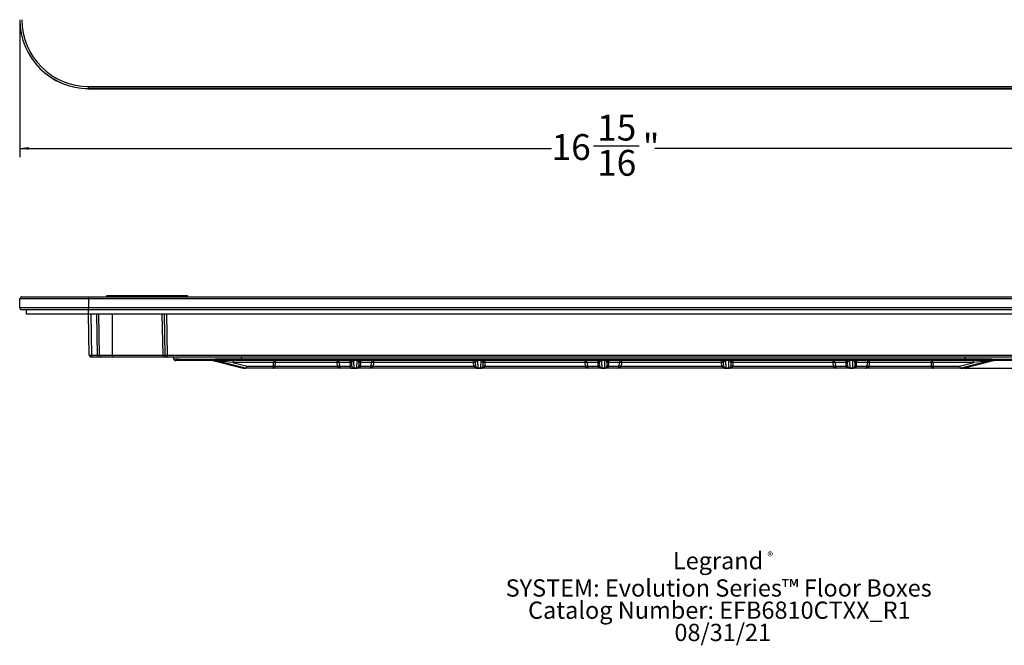
# Paper-space layout 'EFB6810CTXX_WEBART' of a CAD drawing. Units: inches. Extents: x 1.3 to 23.9, y 0.7 to 35.
# Drawn here: x 1.3 to 15.6, y 0.7 to 9.8 of the extents above; entities that cross this region are included whole.
import ezdxf

# ---------------------------------------------------------------- set-up
doc = ezdxf.new("R2010")
doc.units = ezdxf.units.IN
doc.header["$MEASUREMENT"] = 0
doc.layers.add('DEFAULT', color=179, linetype='Continuous')
doc.styles.add('SLDTEXTSTYLE0', font='TXT', dxfattribs={"width": 0.605})
doc.styles.add('SLDTEXTSTYLE1', font='TXT', dxfattribs={"width": 0.605, "bigfont": 'bigfont'})
doc.dimstyles.new('SLDDIMSTYLE0', dxfattribs={"dimtxt": 0.364014, "dimasz": 0.13, "dimexe": 0, "dimexo": 0.0625, "dimgap": 0.091003, "dimtad": 0, "dimtih": 1, "dimtoh": 1, "dimdec": 6, "dimrnd": 1e-09, "dimzin": 12, "dimdsep": 46, "dimtxsty": 'SLDTEXTSTYLE0', "dimsah": 1, "dimcen": 0.09, "dimadec": 0, "dimazin": 3, "dimtfac": 1, "dimtdec": 3, "dimtofl": 0, "dimtmove": 0, "dimatfit": 3, "dimfxl": 1, "dimfrac": 2, "dimtolj": 1, "dimtzin": 12, "dimarcsym": 0})

# ---------------------------------------------------------------- blocks, each defined once
blk = doc.blocks.new('SW_NOTE_0')
at = {"layer": 'DEFAULT', "color": 0, "attachment_point": 2}
for s, insert, char_height, style in [('Legrand', (0.66, 0.322), 0.25, 'SLDTEXTSTYLE0'), ('®', (1.417, 0.323), 0.125, 'SLDTEXTSTYLE0'), ('SYSTEM: Evolution Series™ Floor Boxes', (0.669, -0.074), 0.25, 'SLDTEXTSTYLE1'), ('Catalog Number: EFB6810CTXX_R1', (0.679, -0.396), 0.25, 'SLDTEXTSTYLE0'), ('08/31/21', (0.728, -0.719), 0.25, 'SLDTEXTSTYLE0')]:
    blk.add_mtext(s, dxfattribs=dict(at, insert=insert, char_height=char_height, style=style))
blk = doc.blocks.new('_D_1')
at = {"layer": 'DEFAULT', "color": 7}
for p, q in [((1.265, 9.732), (1.265, 7.79)), ((18.21, 9.732), (18.21, 7.79)), ((1.265, 7.915), (8.987, 7.915)), ((9.595, 7.952), (10.257, 7.952)), ((18.21, 7.915), (10.488, 7.915))]:
    blk.add_line(p, q, dxfattribs=at)
for points in [[(1.265, 7.915), (1.395, 7.895), (1.395, 7.935)], [(18.21, 7.915), (18.08, 7.935), (18.08, 7.895)]]:
    blk.add_solid(points, dxfattribs=at)
at = {"layer": 'DEFAULT', "color": 7, "char_height": 0.375, "attachment_point": 1, "style": 'SLDTEXTSTYLE0'}
for s, insert in [('15', (9.648, 8.404)), ('16', (8.987, 8.122)), ('"', (10.31, 8.122)), ('16', (9.648, 7.893))]:
    blk.add_mtext(s, dxfattribs=dict(at, insert=insert))
blk = doc.blocks.new('_D_4')
at = {"layer": 'DEFAULT', "color": 7}
for p, q in [((22.633, 7.353), (22.383, 7.353)), ((22.383, 7.353), (22.383, 5.762)), ((22.964, 7.39), (23.626, 7.39)), ((18.227, 5.762), (22.508, 5.762)), ((22.383, 5.762), (22.383, 4.727)), ((14.981, 4.727), (22.508, 4.727))]:
    blk.add_line(p, q, dxfattribs=at)
for points in [[(22.383, 5.762), (22.363, 5.632), (22.403, 5.632)], [(22.383, 4.727), (22.403, 4.857), (22.363, 4.857)]]:
    blk.add_solid(points, dxfattribs=at)
at = {"layer": 'DEFAULT', "color": 7, "char_height": 0.375, "attachment_point": 1, "style": 'SLDTEXTSTYLE0'}
for s, insert in [('1', (23.156, 7.842)), ('"', (23.679, 7.56)), ('1', (22.633, 7.56)), ('16', (23.017, 7.331))]:
    blk.add_mtext(s, dxfattribs=dict(at, insert=insert))

psp = doc.layouts.new('EFB6810CTXX_WEBART')

# ---------------------------------------------------------------- linework, layer by layer
at = {"color": 7, "linetype": 'Continuous', "lineweight": 25}
for p, q in [((2.2652017, 8.8134738), (17.2092019, 8.8134738)), ((2.2652017, 8.7834784), (2.2652017, 8.8134738)), ((17.2092019, 8.7834784), (2.2652017, 8.7834784)), ((2.2652017, 8.7834784), (2.2652017, 8.7812526)), ((2.2652017, 8.7812526), (17.2092019, 8.7812526)), ((1.2647348, 5.6048149), (1.26696, 5.7323149)), ((2.2652017, 5.7323149), (1.26696, 5.7323149)), ((1.2969553, 5.7617913), (2.2652017, 5.7617913)), ((2.2652017, 5.7323149), (2.2652017, 5.7617913)), ((2.2652017, 5.7617913), (17.2092019, 5.7617913)), ((2.2652017, 5.7323149), (2.2652017, 5.6048149)), ((17.2092019, 5.7323149), (2.2652017, 5.7323149)), ((2.5478567, 5.7783722), (2.5481741, 5.7783722)), ((2.5481741, 5.7783722), (2.5481724, 5.7783722)), ((3.6839477, 5.7783722), (2.5481741, 5.7783722)), ((3.6839488, 5.7783722), (3.6839477, 5.7783722)), ((3.6839477, 5.7783722), (3.6842645, 5.7783722)), ((1.2647348, 5.6048149), (2.2652017, 5.6048149)), ((2.2652017, 5.5742913), (2.2652017, 5.6048149)), ((2.2652017, 5.6048149), (17.2092019, 5.6048149)), ((2.2652017, 5.5742913), (1.2947301, 5.5742913)), ((1.3647345, 5.5117913), (1.3647345, 5.5742913)), ((2.2647347, 5.5117913), (1.3647345, 5.5117913)), ((2.2647347, 5.5117913), (2.2647347, 5.5742913)), ((17.2096689, 5.5117913), (2.2647347, 5.5117913)), ((17.2092019, 5.5742913), (2.2652017, 5.5742913)), ((2.2756876, 4.9162677), (2.2652926, 5.5117913)), ((2.4256877, 4.9162677), (2.4152927, 5.5117913)), ((3.3756878, 4.9162677), (3.3652928, 5.5117913)), ((2.3056829, 4.9162677), (2.3956924, 4.9162677)), ((2.3056829, 4.9162677), (2.3056829, 4.8867913)), ((2.3956924, 4.8867913), (2.3056829, 4.8867913)), ((2.3956924, 4.9162677), (2.3956924, 4.8867913)), ((2.4556831, 4.8867913), (2.3956924, 4.8867913)), ((2.4256877, 4.9162677), (2.6142015, 4.9162677)), ((2.6142015, 4.8867913), (2.4556831, 4.8867913)), ((2.6142015, 4.9162677), (3.3456925, 4.9162677)), ((2.6142015, 4.9162677), (2.6142015, 4.8867913)), ((3.3456925, 4.8867913), (2.6142015, 4.8867913)), ((3.3456925, 4.9162677), (3.3456925, 4.8867913)), ((3.4056831, 4.8867913), (3.3456925, 4.8867913)), ((3.4056831, 4.9162677), (16.0687204, 4.9162677)), ((3.4056831, 4.9162677), (3.4056831, 4.8867913)), ((16.0687204, 4.8867913), (3.4056831, 4.8867913)), ((3.5004633, 4.8615819), (3.4960182, 4.8867913)), ((4.4852711, 4.8615819), (14.9891325, 4.8615819)), ((4.4852711, 4.8367913), (4.4852711, 4.8615819)), ((14.9891325, 4.8367913), (14.9891325, 4.8615819)), ((4.4852711, 4.8367913), (3.5300075, 4.8367913)), ((4.0701195, 4.8359104), (4.506849, 4.7276723)), ((4.105349, 4.8363355), (4.0702215, 4.8363355)), ((4.0702215, 4.8363355), (4.5103819, 4.7272471)), ((4.540122, 4.7272471), (4.105349, 4.8363355)), ((4.3573851, 4.8078383), (4.5650058, 4.7557443)), ((4.9503032, 4.8078383), (4.3573851, 4.8078383)), ((14.9891325, 4.8367913), (4.4852711, 4.8367913)), ((4.5103819, 4.7272471), (4.540122, 4.7272471)), ((4.5438057, 4.7267913), (4.5140655, 4.7267913)), ((4.9459123, 4.7267913), (4.5438057, 4.7267913)), ((4.5650058, 4.7557443), (4.9495499, 4.7557443)), ((5.9278692, 4.7267913), (4.9459123, 4.7267913)), ((4.9495499, 4.7557443), (4.9503032, 4.8078383)), ((4.9715036, 4.8078383), (4.9707501, 4.7557443)), ((4.9707501, 4.7557443), (5.8791829, 4.7557443)), ((4.9715036, 4.8367913), (4.9715036, 4.8078383)), ((5.8749774, 4.8078383), (4.9715036, 4.8078383)), ((5.8749774, 4.8078383), (5.8749774, 4.8367913)), ((5.8791829, 4.7557443), (5.8749774, 4.8078383)), ((5.8794102, 4.7541766), (5.8791829, 4.7557443)), ((6.0633897, 4.8094059), (5.9034759, 4.8094059)), ((5.9034759, 4.8094059), (5.9076969, 4.757312)), ((5.9076969, 4.757312), (5.9079281, 4.7541766)), ((5.9079281, 4.7541766), (6.0652662, 4.7541766)), ((6.0742136, 4.7267913), (5.9278692, 4.7267913)), ((6.0652662, 4.7541766), (6.0633897, 4.8094059)), ((6.0861908, 4.7557443), (6.0843716, 4.8078383)), ((6.1123629, 4.8363355), (6.1123629, 4.8367913)), ((6.1620407, 4.8363355), (6.1123629, 4.8363355)), ((6.1123629, 4.8363355), (6.1161724, 4.7272471)), ((6.1161724, 4.7272471), (6.1582312, 4.7272471)), ((6.1161724, 4.7267913), (6.1161724, 4.7272471)), ((6.1582312, 4.7267913), (6.1161724, 4.7267913)), ((6.1582312, 4.7272471), (6.1620407, 4.8363355)), ((6.1582312, 4.7267913), (6.1582312, 4.7272471)), ((6.3465344, 4.7267913), (6.1582312, 4.7267913)), ((6.1620407, 4.8363355), (6.1620407, 4.8367913)), ((6.190032, 4.8078383), (6.1882128, 4.7557443)), ((6.2092439, 4.757312), (6.2090644, 4.7541766)), ((6.2090644, 4.7541766), (6.3664755, 4.7541766)), ((6.2110139, 4.8094059), (6.2092439, 4.757312)), ((6.3709277, 4.8094059), (6.2110139, 4.8094059)), ((7.9161724, 4.7267913), (6.3465344, 4.7267913)), ((6.3664755, 4.7541766), (6.3667067, 4.757312)), ((6.3667067, 4.757312), (6.3709277, 4.8094059)), ((6.3952207, 4.7557443), (6.3949934, 4.7541766)), ((6.3994262, 4.8078383), (6.3952207, 4.7557443)), ((6.3952207, 4.7557443), (7.856209, 4.7557443)), ((6.3994262, 4.8367913), (6.3994262, 4.8078383)), ((7.8543899, 4.8078383), (6.3994262, 4.8078383)), ((7.8543899, 4.8078383), (7.8543899, 4.8367913)), ((7.856209, 4.7557443), (7.8543899, 4.8078383)), ((7.8861907, 4.7557443), (7.8843716, 4.8078383)), ((7.9123631, 4.8363355), (7.9123631, 4.8367913)), ((7.9620405, 4.8363355), (7.9123631, 4.8363355)), ((7.9123631, 4.8363355), (7.9161724, 4.7272471)), ((7.9161724, 4.7272471), (7.9582311, 4.7272471)), ((7.9161724, 4.7267913), (7.9161724, 4.7272471)), ((7.9582311, 4.7267913), (7.9161724, 4.7267913)), ((7.9582311, 4.7272471), (7.9620405, 4.8363355)), ((7.9582311, 4.7267913), (7.9582311, 4.7272471)), ((9.5278691, 4.7267913), (7.9582311, 4.7267913)), ((7.9620405, 4.8363355), (7.9620405, 4.8367913)), ((7.990032, 4.8078383), (7.9882129, 4.7557443)), ((8.0200137, 4.8078383), (8.0181946, 4.7557443)), ((8.0181946, 4.7557443), (9.4791828, 4.7557443)), ((8.0200137, 4.8367913), (8.0200137, 4.8078383)), ((9.4749774, 4.8078383), (8.0200137, 4.8078383)), ((9.4749774, 4.8078383), (9.4749774, 4.8367913)), ((9.4791828, 4.7557443), (9.4749774, 4.8078383)), ((9.4794101, 4.7541766), (9.4791828, 4.7557443)), ((9.6633898, 4.8094059), (9.5034759, 4.8094059)), ((9.5034759, 4.8094059), (9.5076968, 4.757312)), ((9.5076968, 4.757312), (9.507928, 4.7541766)), ((9.507928, 4.7541766), (9.6653393, 4.7541766)), ((9.7161725, 4.7267913), (9.5278691, 4.7267913)), ((9.6651596, 4.757312), (9.6633898, 4.8094059)), ((9.6653393, 4.7541766), (9.6651596, 4.757312)), ((9.6861907, 4.7557443), (9.6843716, 4.8078383)), ((9.712363, 4.8363355), (9.712363, 4.8367913)), ((9.7620406, 4.8363355), (9.712363, 4.8363355)), ((9.712363, 4.8363355), (9.7161725, 4.7272471)), ((9.7161725, 4.7272471), (9.7582311, 4.7272471)), ((9.7161725, 4.7267913), (9.7161725, 4.7272471)), ((9.7582311, 4.7267913), (9.7161725, 4.7267913)), ((9.7582311, 4.7272471), (9.7620406, 4.8363355)), ((9.7582311, 4.7267913), (9.7582311, 4.7272471)), ((9.9465345, 4.7267913), (9.7582311, 4.7267913)), ((9.7620406, 4.8363355), (9.7620406, 4.8367913)), ((9.790032, 4.8078383), (9.7882129, 4.7557443)), ((9.809244, 4.757312), (9.8090643, 4.7541766)), ((9.8090643, 4.7541766), (9.9664756, 4.7541766)), ((9.8110138, 4.8094059), (9.809244, 4.757312)), ((9.9709277, 4.8094059), (9.8110138, 4.8094059)), ((11.5161725, 4.7267913), (9.9465345, 4.7267913)), ((9.9664756, 4.7541766), (9.9667068, 4.757312)), ((9.9667068, 4.757312), (9.9709277, 4.8094059)), ((9.9952208, 4.7557443), (9.9949934, 4.7541766)), ((9.9994262, 4.8078383), (9.9952208, 4.7557443)), ((9.9952208, 4.7557443), (11.456209, 4.7557443)), ((9.9994262, 4.8367913), (9.9994262, 4.8078383)), ((11.4543899, 4.8078383), (9.9994262, 4.8078383)), ((11.4543899, 4.8078383), (11.4543899, 4.8367913)), ((11.456209, 4.7557443), (11.4543899, 4.8078383)), ((11.4861907, 4.7557443), (11.4843716, 4.8078383)), ((11.512363, 4.8363355), (11.512363, 4.8367913)), ((11.5620405, 4.8363355), (11.512363, 4.8363355)), ((11.512363, 4.8363355), (11.5161725, 4.7272471)), ((11.5161725, 4.7272471), (11.5582312, 4.7272471)), ((11.5161725, 4.7267913), (11.5161725, 4.7272471)), ((11.5582312, 4.7267913), (11.5161725, 4.7267913)), ((11.5582312, 4.7272471), (11.5620405, 4.8363355)), ((11.5582312, 4.7267913), (11.5582312, 4.7272471)), ((13.1278692, 4.7267913), (11.5582312, 4.7267913)), ((11.5620405, 4.8363355), (11.5620405, 4.8367913)), ((11.590032, 4.8078383), (11.5882129, 4.7557443)), ((11.6200137, 4.8078383), (11.6181946, 4.7557443)), ((11.6181946, 4.7557443), (13.0791829, 4.7557443)), ((11.6200137, 4.8367913), (11.6200137, 4.8078383)), ((13.0749774, 4.8078383), (11.6200137, 4.8078383)), ((13.0749774, 4.8078383), (13.0749774, 4.8367913)), ((13.0791829, 4.7557443), (13.0749774, 4.8078383)), ((13.0794102, 4.7541766), (13.0791829, 4.7557443)), ((13.2633897, 4.8094059), (13.1034759, 4.8094059)), ((13.1034759, 4.8094059), (13.1076969, 4.757312)), ((13.1076969, 4.757312), (13.1079281, 4.7541766)), ((13.1079281, 4.7541766), (13.2653392, 4.7541766)), ((13.3161724, 4.7267913), (13.1278692, 4.7267913)), ((13.2651596, 4.757312), (13.2633897, 4.8094059)), ((13.2653392, 4.7541766), (13.2651596, 4.757312)), ((13.2861908, 4.7557443), (13.2843716, 4.8078383)), ((13.3123629, 4.8363355), (13.3123629, 4.8367913)), ((13.3620407, 4.8363355), (13.3123629, 4.8363355)), ((13.3123629, 4.8363355), (13.3161724, 4.7272471)), ((13.3161724, 4.7272471), (13.3582312, 4.7272471)), ((13.3161724, 4.7267913), (13.3161724, 4.7272471)), ((13.3582312, 4.7267913), (13.3161724, 4.7267913)), ((13.3582312, 4.7272471), (13.3620407, 4.8363355)), ((13.3582312, 4.7267913), (13.3582312, 4.7272471)), ((13.5465343, 4.7267913), (13.3582312, 4.7267913)), ((13.3620407, 4.8363355), (13.3620407, 4.8367913)), ((13.390032, 4.8078383), (13.3882127, 4.7557443)), ((13.4092439, 4.757312), (13.4090644, 4.7541766)), ((13.4090644, 4.7541766), (13.5664755, 4.7541766)), ((13.4110139, 4.8094059), (13.4092439, 4.757312)), ((13.5709277, 4.8094059), (13.4110139, 4.8094059)), ((14.5284912, 4.7267913), (13.5465343, 4.7267913)), ((13.5667066, 4.757312), (13.5709277, 4.8094059)), ((13.5952207, 4.7557443), (13.5949933, 4.7541766)), ((13.5994261, 4.8078383), (13.5952207, 4.7557443)), ((13.5952207, 4.7557443), (14.5036535, 4.7557443)), ((13.5994261, 4.8367913), (13.5994261, 4.8078383)), ((14.5029, 4.8078383), (13.5994261, 4.8078383)), ((14.5029, 4.8078383), (14.5029, 4.8367913)), ((14.5036535, 4.7557443), (14.5029, 4.8078383)), ((15.1170185, 4.8078383), (14.5241004, 4.8078383)), ((14.5241004, 4.8078383), (14.5248537, 4.7557443)), ((14.5248537, 4.7557443), (14.9093978, 4.7557443)), ((14.9305979, 4.7267913), (14.5284912, 4.7267913)), ((14.9093978, 4.7557443), (15.1170185, 4.8078383)), ((14.960338, 4.7267913), (14.9305979, 4.7267913)), ((15.3690546, 4.8363355), (14.9342815, 4.7272471)), ((14.9342815, 4.7272471), (14.9640217, 4.7272471)), ((14.9640217, 4.7272471), (15.404182, 4.8363355)), ((14.9675545, 4.7276723), (15.4042841, 4.8359104)), ((15.9443961, 4.8367913), (14.9891325, 4.8367913)), ((15.404182, 4.8363355), (15.3690546, 4.8363355))]:
    psp.add_line(p, q, dxfattribs=at)
at = {"color": 8, "linetype": 'Continuous', "lineweight": 25}
for p, q in [((2.5481724, 5.7783722), (2.5481724, 5.7617913)), ((3.6839488, 5.7617913), (3.6839488, 5.7783722)), ((2.2952879, 5.5117913), (2.3056829, 4.9162677)), ((2.3956924, 4.9162677), (2.3852974, 5.5117913)), ((2.6142015, 4.9162677), (2.6142015, 5.5117913)), ((3.3456925, 4.9162677), (3.3352975, 5.5117913)), ((3.3952881, 5.5117913), (3.4056831, 4.9162677)), ((4.480826, 4.8867913), (4.4852711, 4.8615819)), ((14.9891325, 4.8615819), (14.9935776, 4.8867913)), ((4.5103819, 4.7272471), (4.506849, 4.7276723)), ((14.9675545, 4.7276723), (14.9640217, 4.7272471))]:
    psp.add_line(p, q, dxfattribs=at)
at = {"color": 7, "linetype": 'Continuous', "lineweight": 25, "flags": 128}
for points in [[(6.0633897, 4.8094059), (6.0630902, 4.8148715), (6.0624924, 4.82006), (6.0616168, 4.8247934), (6.0604934, 4.8289096), (6.0591605, 4.8322673), (6.0576642, 4.8347516), (6.0560556, 4.8362769), (6.0543898, 4.8367913)], [(6.0742136, 4.7267913), (6.0725578, 4.7273057), (6.0709582, 4.7288311), (6.0694707, 4.7313152), (6.0681458, 4.734673), (6.0670288, 4.7387892), (6.0661582, 4.7435226), (6.0655639, 4.7487111), (6.0652662, 4.7541766)], [(6.2200138, 4.8367913), (6.218348, 4.8362769), (6.2167394, 4.8347516), (6.2152431, 4.8322673), (6.2139102, 4.8289096), (6.2127868, 4.8247934), (6.2119112, 4.82006), (6.2113134, 4.8148715), (6.2110139, 4.8094059)], [(9.6633898, 4.8094059), (9.6630903, 4.8148715), (9.6624925, 4.82006), (9.6616169, 4.8247934), (9.6604934, 4.8289096), (9.6591606, 4.8322673), (9.6576642, 4.8347516), (9.6560556, 4.8362769), (9.6543898, 4.8367913)], [(9.8200137, 4.8367913), (9.818348, 4.8362769), (9.8167393, 4.8347516), (9.815243, 4.8322673), (9.8139102, 4.8289096), (9.8127867, 4.8247934), (9.8119111, 4.82006), (9.8113132, 4.8148715), (9.8110138, 4.8094059)], [(13.2633897, 4.8094059), (13.2630902, 4.8148715), (13.2624924, 4.82006), (13.2616168, 4.8247934), (13.2604934, 4.8289096), (13.2591605, 4.8322673), (13.2576642, 4.8347516), (13.2560556, 4.8362769), (13.2543897, 4.8367913)], [(13.4200138, 4.8367913), (13.418348, 4.8362769), (13.4167394, 4.8347516), (13.4152431, 4.8322673), (13.4139102, 4.8289096), (13.4127867, 4.8247934), (13.4119112, 4.82006), (13.4113133, 4.8148715), (13.4110139, 4.8094059)]]:
    psp.add_lwpolyline(points, dxfattribs=at)
at = {"color": 7, "linetype": 'Continuous', "lineweight": 25}
for centre, radius, start, end in [((2.2652018, 9.78172), 1.0004672, 180, 270), ((2.2652018, 9.78172), 0.9982417, 180, 270), ((2.2652018, 9.78172), 0.9682463, 180, 270), ((1.2969555, 5.7317913), 0.03, 90, 179), ((2.5478579, 5.7483703), 0.0300019, 90.00222256, 153.42698935), ((3.6842648, 5.7483727), 0.0299995, 26.57019805, 90.00059004), ((1.29473, 5.6042913), 0.03, 179, 270), ((2.2906853, 5.3460273), 0.4300212, 268.00131425, 271.99868575), ((2.3056831, 4.9167913), 0.03, 181, 270), ((2.4556831, 4.9167913), 0.03, 181, 270), ((3.4056831, 4.9167913), 0.03, 181, 270), ((3.3906855, 5.3460316), 0.4300255, 268.00133419, 271.99866581), ((3.5300075, 4.8667913), 0.03, 190, 270), ((4.0665267, 4.8215869), 0.0152045, 75.93583878, 89.9579046), ((4.1016542, 4.8215869), 0.0152045, 75.93583878, 89.9579046), ((4.3836402, 4.8108518), 0.0264274, 101.02726404, 186.54762084), ((4.5140656, 4.7567913), 0.03, 256.08040511, 270), ((4.5140758, 4.7419883), 0.015197, 255.93236893, 269.96137445), ((4.5347013, 4.7570933), 0.0303345, 280.29395549, 357.45114434), ((4.5438155, 4.7419851), 0.0151938, 255.93089792, 269.96284546), ((4.5387501, 4.7527313), 0.026428, 281.02834814, 6.54653675), ((4.96015, 4.1115818), 0.6442497, 89.05725007, 90.94274993), ((4.9765593, 4.810851), 0.0264284, 101.02856343, 186.5455657), ((4.9609034, 4.1634693), 0.6444562, 89.05753909, 90.94246091), ((5.8743468, 4.8076139), 0.0291842, 3.52041905, 88.76175429), ((5.9101307, 4.4286015), 0.3808626, 91.00116874, 95.29587599), ((5.9142791, 4.3774972), 0.3798718, 90.99282733, 95.30108483), ((5.8936692, 4.6019029), 0.1529399, 84.65042125, 95.34957875), ((6.0543898, 4.8067913), 0.03, 2, 90), ((6.0695767, 4.7510159), 0.0587169, 75.4058734, 96.04847808), ((6.1161725, 4.7567913), 0.03, 182, 270), ((6.1159201, 4.7570019), 0.0297559, 182.42221362, 270.48575371), ((6.1582311, 4.7567913), 0.03, 270, 358), ((6.1584835, 4.7570019), 0.0297559, 269.51424629, 357.57778638), ((6.1985906, 4.6822251), 0.0727098, 81.71778128, 98.28221872), ((6.2030355, 4.6987461), 0.0588941, 83.94884024, 104.5772557), ((6.2200137, 4.8067913), 0.03, 90, 178), ((6.2048269, 4.7510159), 0.0587169, 83.95152192, 104.5941266), ((6.3807344, 4.6019034), 0.1529393, 84.65040262, 95.34959738), ((6.3601245, 4.3774972), 0.3798718, 84.69891517, 89.00717267), ((6.4000567, 4.8076141), 0.029184, 91.23790922, 176.47991743), ((6.364273, 4.4286015), 0.3808626, 84.70412401, 88.99883126), ((7.8543898, 4.8067913), 0.03, 2, 90), ((7.8693808, 4.5927293), 0.2156307, 86.01352942, 93.98647058), ((7.8711998, 4.5406798), 0.2155863, 86.01270693, 93.98729307), ((7.91592, 4.7570019), 0.0297559, 182.4223327, 270.48591456), ((7.9161725, 4.7567913), 0.03, 182, 270), ((7.9584836, 4.7570019), 0.0297559, 269.51380725, 357.57766558), ((7.9582311, 4.7567913), 0.03, 270, 358), ((8.0032037, 4.5406798), 0.2155863, 86.01270693, 93.98729307), ((8.0200137, 4.8067913), 0.03, 90, 178), ((8.0050228, 4.5927287), 0.2156313, 86.01353936, 93.98646064), ((9.474347, 4.8076142), 0.0291839, 3.51987487, 88.7623353), ((9.5101303, 4.4286064), 0.3808577, 91.00113759, 95.2959031), ((9.5142797, 4.3774831), 0.379886, 90.99290415, 95.30100398), ((9.4936691, 4.601904), 0.1529387, 84.65038066, 95.34961934), ((9.6543898, 4.8067913), 0.03, 2, 90), ((9.6695768, 4.7510165), 0.0587163, 75.40581368, 96.04847829), ((9.671368, 4.6987467), 0.0588934, 75.42265346, 96.05122284), ((9.6758129, 4.6822282), 0.0727067, 81.71751372, 98.28248628), ((9.71592, 4.7570019), 0.0297559, 182.42222656, 270.48608193), ((9.7161725, 4.7567913), 0.03, 182, 270), ((9.7584836, 4.7570019), 0.0297559, 269.51391807, 357.57777344), ((9.7582311, 4.7567913), 0.03, 270, 358), ((9.7985906, 4.6822282), 0.0727067, 81.71751372, 98.28248628), ((9.8030356, 4.6987467), 0.0588934, 83.94877716, 104.57734654), ((9.8200137, 4.8067913), 0.03, 90, 178), ((9.8048268, 4.7510165), 0.0587163, 83.95152171, 104.59418632), ((9.9807345, 4.601904), 0.1529387, 84.65038066, 95.34961934), ((9.9601239, 4.3774831), 0.379886, 84.69899602, 89.00709585), ((10.0000566, 4.8076142), 0.0291839, 91.2376647, 176.48012513), ((9.9642733, 4.4286064), 0.3808577, 84.7040969, 88.99886241), ((11.4543898, 4.8067913), 0.03, 2, 90), ((11.4693807, 4.5927287), 0.2156313, 86.01353936, 93.98646064), ((11.4711998, 4.5406798), 0.2155863, 86.01270693, 93.98729307), ((11.51592, 4.7570019), 0.0297559, 182.42233442, 270.48619275), ((11.5161725, 4.7567913), 0.03, 182, 270), ((11.5582311, 4.7567913), 0.03, 270, 358), ((11.5584835, 4.7570019), 0.0297559, 269.51408544, 357.5776673), ((11.6032037, 4.5406798), 0.2155863, 86.01270693, 93.98729307), ((11.6200137, 4.8067913), 0.03, 90, 178), ((11.6050228, 4.5927293), 0.2156307, 86.01352942, 93.98647058), ((13.0743469, 4.8076141), 0.029184, 3.52008257, 88.76209078), ((13.1101306, 4.4286015), 0.3808626, 91.00116874, 95.29587599), ((13.114279, 4.3774972), 0.3798718, 90.99282733, 95.30108483), ((13.0936691, 4.6019034), 0.1529393, 84.65040262, 95.34959738), ((13.2543898, 4.8067913), 0.03, 2, 90), ((13.2695767, 4.7510159), 0.0587169, 75.4058734, 96.04847808), ((13.2713681, 4.6987461), 0.0588941, 75.4227443, 96.05115976), ((13.275813, 4.6822251), 0.0727098, 81.71778128, 98.28221872), ((13.3161725, 4.7567913), 0.03, 182, 270), ((13.3159201, 4.7570019), 0.0297559, 182.42221362, 270.48575371), ((13.3582311, 4.7567913), 0.03, 270, 358), ((13.3584835, 4.7570019), 0.0297559, 269.51424629, 357.57778638), ((13.3985907, 4.6822292), 0.0727057, 81.71742784, 98.28257216), ((13.4030356, 4.698745), 0.0588952, 83.94903325, 104.57706268), ((13.4200137, 4.8067913), 0.03, 90, 178), ((13.4048269, 4.7510159), 0.0587169, 83.95152192, 104.5941266), ((13.5807344, 4.6019029), 0.1529399, 84.65042125, 95.34957875), ((13.5601245, 4.3774972), 0.3798718, 84.69891517, 89.00717267), ((13.6000568, 4.8076139), 0.0291842, 91.23824571, 176.47958095), ((13.5642729, 4.4286015), 0.3808626, 84.70412401, 88.99883126), ((14.4978443, 4.810851), 0.0264284, 353.4544343, 78.97143657), ((14.5135002, 4.1634693), 0.6444562, 89.05753909, 90.94246091), ((14.5142536, 4.1115818), 0.6442497, 89.05725007, 90.94274993), ((14.9356534, 4.7527313), 0.026428, 173.45346325, 258.97165186), ((14.9397023, 4.7570933), 0.0303345, 182.54885566, 259.70604451), ((14.930588, 4.7419851), 0.0151938, 270.03715454, 284.06910208), ((14.960338, 4.7567913), 0.03, 270, 283.91959489), ((14.9603278, 4.7419883), 0.015197, 270.03862555, 284.06763107), ((15.0907634, 4.8108518), 0.0264274, 353.45237916, 78.97273596), ((15.3727494, 4.8215869), 0.0152045, 90.0420954, 104.06416122), ((15.4078768, 4.8215869), 0.0152045, 90.0420954, 104.06416122)]:
    psp.add_arc(centre, radius, start, end, dxfattribs=at)
for centre, major_axis, ratio, start_param, end_param in [((2.5481725, 5.7483722), (0.0212137, 0.0212137), 0.9999521435, 0.7854220922, 1.8924229229), ((3.6839489, 5.7483722), (-0.0212137, 0.0212137), 0.9999521435, 4.3907623843, 5.497763215), ((2.3956739, 4.9167913), (0.0300137, -0.0005239), 0.0174285023, 4.7133021832, 6.2837939235), ((3.3456739, 4.9167913), (0.0300137, -0.0005239), 0.0174285023, 4.7133021832, 6.2837939235), ((4.5149713, 4.8667913), (1.0145084, 0.0052051), 0.0049867514, 3.1424455951, 4.6830836609), ((14.9594323, 4.8667913), (1.0145084, -0.0052051), 0.0049867514, 4.7416942999, 6.2823323657), ((4.3123209, 4.8067913), (0.243038, -0.0294361), 0.0103923988, 3.05492864, 3.2258645983), ((4.3445301, 4.8067913), (0.2401089, -0.0294307), 0.01077567, 1.5185544091, 3.0549746709), ((4.9459124, 4.7567913), (0, 0.03), 0.1213203436, 3.1415926536, 4.6774823953), ((4.9459124, 4.7567913), (0, 0.03), 0.8284271247, 3.1415926536, 4.6774823953), ((6.1144264, 4.8067913), (0.0243648, -0.0189433), 0.9305188332, 2.2657659219, 3.8021861837), ((6.1599772, 4.8067913), (0.0243648, 0.0189433), 0.9305188332, 5.622591777, 7.1590120389), ((7.9161725, 4.7567913), (0.06, 0), 0.5, 3.1764992386, 4.7123889804), ((7.9144264, 4.8067913), (0.0243648, -0.0189433), 0.9305188332, 2.2657659219, 3.8021861837), ((7.9582311, 4.7567913), (0.06, 0), 0.5, 4.7123889804, 6.2482787221), ((7.9599772, 4.8067913), (0.0243648, 0.0189433), 0.9305188332, 5.622591777, 7.1590120389), ((9.7144264, 4.8067913), (0.0243648, -0.0189433), 0.9305188332, 2.2657659219, 3.8021861837), ((9.7599772, 4.8067913), (0.0243648, 0.0189433), 0.9305188332, 5.622591777, 7.1590120389), ((11.5161725, 4.7567913), (0.06, 0), 0.5, 3.1764992386, 4.7123889804), ((11.5144264, 4.8067913), (0.0243648, -0.0189433), 0.9305188332, 2.2657659219, 3.8021861837), ((11.5582311, 4.7567913), (0.06, 0), 0.5, 4.7123889804, 6.2482787221), ((11.5599772, 4.8067913), (0.0243648, 0.0189433), 0.9305188332, 5.622591777, 7.1590120389), ((13.3144264, 4.8067913), (0.0243648, -0.0189433), 0.9305188332, 2.2657659219, 3.8021861837), ((13.3599772, 4.8067913), (0.0243648, 0.0189433), 0.9305188332, 5.622591777, 7.1590120389), ((14.5284912, 4.7567913), (0, 0.03), 0.8284271247, 1.6057029118, 3.1415926536), ((14.5284912, 4.7567913), (0, 0.03), 0.1213203436, 1.6057029118, 3.1415926536), ((15.1298735, 4.8067913), (0.2401089, 0.0294307), 0.01077567, 0.0866179827, 1.6230382445), ((15.1620827, 4.8067913), (0.243038, 0.0294361), 0.0103923988, 6.1989133625, 6.3698493207)]:
    psp.add_ellipse(centre, major_axis=major_axis, ratio=ratio, start_param=start_param, end_param=end_param, dxfattribs=at)
for points, knots in [([(5.9278692, 4.7267913), (5.9277782, 4.7267914), (5.923393, 4.7267952), (5.9131491, 4.7275026), (5.8997886, 4.7310428), (5.8888519, 4.7375609), (5.8835202, 4.7434982), (5.8805452, 4.7490278), (5.8798776, 4.7520562), (5.8794102, 4.7541766)], [0, 0, 0, 0, 0.0046135948, 0.2222404266, 0.5231769992, 0.7092484126, 0.8623311673, 0.9036034594, 1, 1, 1, 1]), ([(5.9079281, 4.7541766), (5.9081554, 4.7516471), (5.908425, 4.7486478), (5.9096037, 4.7432294), (5.9115605, 4.7375917), (5.9159264, 4.7310039), (5.9214696, 4.7274754), (5.9258795, 4.7267952), (5.9278283, 4.7267914), (5.9278692, 4.7267913)], [0, 0, 0, 0, 0.11798823706, 0.1399009096, 0.29217307305, 0.4752487554, 0.77399981955, 0.9952479011, 1, 1, 1, 1]), ([(6.0861908, 4.7557443), (6.0858702, 4.7554846), (6.0852299, 4.754966), (6.0800617, 4.7544273), (6.0731091, 4.7541546), (6.0676154, 4.75417), (6.0652662, 4.7541766)], [0, 0, 0, 0, 0.2683211267, 0.5356650904, 0.8014454139, 1, 1, 1, 1]), ([(6.0742136, 4.7267913), (6.0789112, 4.7267913), (6.0898897, 4.7267913), (6.1037992, 4.7267913), (6.1141861, 4.7267913), (6.1155103, 4.7267913), (6.1161724, 4.7267913)], [0, 0, 0, 0, 0.1992729283, 0.4657033664, 0.7328678774, 1, 1, 1, 1]), ([(6.2090644, 4.7541766), (6.208441, 4.7516471), (6.2077017, 4.7486477), (6.2044856, 4.7432295), (6.1991844, 4.7375917), (6.1876046, 4.7310038), (6.1734822, 4.7274755), (6.1628744, 4.7267952), (6.1583268, 4.7267914), (6.1582312, 4.7267913)], [0, 0, 0, 0, 0.1179897643, 0.1399032727, 0.2921755923, 0.4752482613, 0.7740016449, 0.9952478962, 1, 1, 1, 1]), ([(6.3465344, 4.7267913), (6.3465753, 4.7267914), (6.3485241, 4.7267952), (6.352934, 4.7274754), (6.3584772, 4.7310039), (6.3628431, 4.7375917), (6.3647999, 4.7432294), (6.3659786, 4.7486478), (6.3662482, 4.7516471), (6.3664755, 4.7541766)], [0, 0, 0, 0, 0.0047520989, 0.2260001805, 0.5247512446, 0.707826927, 0.8600990904, 0.8820117629, 1, 1, 1, 1]), ([(6.3949934, 4.7541766), (6.3945258, 4.7520562), (6.393858, 4.749028), (6.3908838, 4.743498), (6.3855516, 4.737561), (6.3746151, 4.7310427), (6.3612545, 4.7275026), (6.3510106, 4.7267952), (6.3466254, 4.7267914), (6.3465344, 4.7267913)], [0, 0, 0, 0, 0.0963977868, 0.137668193, 0.2907510613, 0.4768226128, 0.7777594085, 0.9953864018, 1, 1, 1, 1]), ([(9.5278691, 4.7267913), (9.5277781, 4.7267914), (9.5233932, 4.7267952), (9.5131489, 4.7275027), (9.4997884, 4.7310427), (9.4888521, 4.7375611), (9.4835198, 4.7434981), (9.4805454, 4.7490279), (9.4798777, 4.7520562), (9.4794101, 4.7541766)], [0, 0, 0, 0, 0.004612414, 0.2222399722, 0.5231773488, 0.7092471672, 0.8623315615, 0.9036024648, 1, 1, 1, 1]), ([(9.507928, 4.7541766), (9.5081552, 4.7516471), (9.5084247, 4.7486477), (9.5096041, 4.7432295), (9.5115604, 4.7375917), (9.5159265, 4.7310039), (9.5214687, 4.7274754), (9.5258807, 4.7267952), (9.5278282, 4.7267914), (9.5278691, 4.7267913)], [0, 0, 0, 0, 0.117988401, 0.1399014927, 0.2921736761, 0.4752487742, 0.7739998111, 0.9952484479, 1, 1, 1, 1]), ([(9.7161725, 4.7267913), (9.7160768, 4.7267914), (9.7115294, 4.7267952), (9.7009214, 4.7274754), (9.6867989, 4.7310038), (9.6752191, 4.7375917), (9.6699177, 4.7432294), (9.666702, 4.7486478), (9.6659627, 4.7516471), (9.6653393, 4.7541766)], [0, 0, 0, 0, 0.0047512959, 0.2259993559, 0.5247519202, 0.7078260659, 0.860098147, 0.8820109347, 1, 1, 1, 1]), ([(9.8090643, 4.7541766), (9.8084408, 4.7516471), (9.8077016, 4.7486478), (9.8044858, 4.7432294), (9.7991845, 4.7375917), (9.7876046, 4.7310038), (9.7734822, 4.7274754), (9.7628742, 4.7267952), (9.7583267, 4.7267914), (9.7582311, 4.7267913)], [0, 0, 0, 0, 0.1179890653, 0.139901853, 0.2921739341, 0.4752480798, 0.7740006441, 0.9952487041, 1, 1, 1, 1]), ([(9.9465345, 4.7267913), (9.9465754, 4.7267914), (9.9485229, 4.7267952), (9.9529349, 4.7274754), (9.9584771, 4.7310039), (9.9628432, 4.7375917), (9.9647995, 4.7432295), (9.9659789, 4.7486477), (9.9662484, 4.7516471), (9.9664756, 4.7541766)], [0, 0, 0, 0, 0.0047515521, 0.2260001889, 0.5247512258, 0.7078263239, 0.8600985073, 0.882011599, 1, 1, 1, 1]), ([(9.9949934, 4.7541766), (9.9945259, 4.7520562), (9.9938582, 4.7490279), (9.9908838, 4.7434981), (9.9855515, 4.7375611), (9.9746152, 4.7310427), (9.9612547, 4.7275027), (9.9510103, 4.7267952), (9.9466255, 4.7267914), (9.9465345, 4.7267913)], [0, 0, 0, 0, 0.0963975352, 0.1376684385, 0.2907528328, 0.4768226512, 0.7777600278, 0.995387586, 1, 1, 1, 1]), ([(13.1278692, 4.7267913), (13.1277782, 4.7267914), (13.123393, 4.7267952), (13.1131491, 4.7275026), (13.0997885, 4.7310427), (13.088852, 4.737561), (13.0835198, 4.743498), (13.0805456, 4.749028), (13.0798778, 4.7520562), (13.0794102, 4.7541766)], [0, 0, 0, 0, 0.0046135982, 0.2222405915, 0.5231773872, 0.7092489387, 0.862331807, 0.9036022132, 1, 1, 1, 1]), ([(13.1079281, 4.7541766), (13.1081554, 4.7516471), (13.108425, 4.7486478), (13.1096036, 4.7432294), (13.1115604, 4.7375917), (13.1159264, 4.7310039), (13.1214696, 4.7274754), (13.1258795, 4.7267952), (13.1278282, 4.7267914), (13.1278692, 4.7267913)], [0, 0, 0, 0, 0.11798823706, 0.1399009096, 0.29217307305, 0.4752487554, 0.77399981955, 0.9952479011, 1, 1, 1, 1]), ([(13.3161724, 4.7267913), (13.3160767, 4.7267914), (13.3115292, 4.7267952), (13.3009214, 4.7274755), (13.2867989, 4.7310038), (13.2752191, 4.7375917), (13.269918, 4.7432295), (13.2667019, 4.7486477), (13.2659626, 4.7516471), (13.2653392, 4.7541766)], [0, 0, 0, 0, 0.0047521038, 0.2259983551, 0.5247517387, 0.7078244077, 0.8600967273, 0.8820102357, 1, 1, 1, 1]), ([(13.4090644, 4.7541766), (13.4084409, 4.7516471), (13.4077017, 4.7486477), (13.4044856, 4.7432295), (13.3991844, 4.7375917), (13.3876046, 4.7310038), (13.3734821, 4.7274755), (13.3628744, 4.7267952), (13.3583268, 4.7267914), (13.3582312, 4.7267913)], [0, 0, 0, 0, 0.1179897643, 0.1399032727, 0.2921755923, 0.4752482613, 0.7740016449, 0.9952478962, 1, 1, 1, 1]), ([(13.5465343, 4.7267913), (13.5465753, 4.7267914), (13.548524, 4.7267952), (13.552934, 4.7274754), (13.5584772, 4.7310039), (13.5628431, 4.7375917), (13.5647999, 4.7432294), (13.5659786, 4.7486478), (13.5662482, 4.7516471), (13.5664755, 4.7541766)], [0, 0, 0, 0, 0.0047520989, 0.2260001805, 0.5247512446, 0.707826927, 0.8600990904, 0.8820117629, 1, 1, 1, 1]), ([(13.5949933, 4.7541766), (13.5945263, 4.752056), (13.5938594, 4.7490274), (13.5916737, 4.7449716), (13.5892535, 4.7416575), (13.5842726, 4.7368186), (13.577198, 4.7325743), (13.5682498, 4.7293663), (13.5583474, 4.7272993), (13.5510106, 4.7267952), (13.5466254, 4.7267914), (13.5465343, 4.7267913)], [0, 0, 0, 0, 0.0962925005, 0.1375202478, 0.2130960052, 0.290959691, 0.476830279, 0.6261949314, 0.7779994357, 0.9953913846, 1, 1, 1, 1]), ([(13.5664755, 4.7541766), (13.5665112, 4.7546987), (13.5665828, 4.7557432), (13.5666653, 4.756789), (13.5667066, 4.757312)], [0, 0, 0, 0, 0.4998547457, 1, 1, 1, 1])]:
    psp.add_open_spline(points, degree=3, knots=knots, dxfattribs=at)

# ---------------------------------------------------------------- block references
at = {"layer": 'DEFAULT', "color": 7}
psp.add_blockref('SW_NOTE_0', (10.7436018, 1.7372594), dxfattribs=at)

# ---------------------------------------------------------------- dimensions: what is measured, and where the dimension line sits
dim = psp.add_linear_dim(base=(1.2647346, 7.9151065), p1=(18.209669, 9.78172), p2=(1.2647346, 9.78172), dimstyle='SLDDIMSTYLE0', dxfattribs=at)
dim.commit()
dim.dimension.update_dxf_attribs({"geometry": '_D_1', "text_midpoint": (9.7372018, 7.9151065), "dimtype": 160})
dim = psp.add_linear_dim(base=(22.3829019, 4.7267913), p1=(18.177448, 5.7617913), p2=(14.930598, 4.7267913), angle=90, dimstyle='SLDDIMSTYLE0', dxfattribs=at)
dim.commit()
dim.dimension.update_dxf_attribs({"geometry": '_D_4', "text_midpoint": (22.3829019, 7.3531754), "dimtype": 160})

doc.saveas('drawing.dxf')
